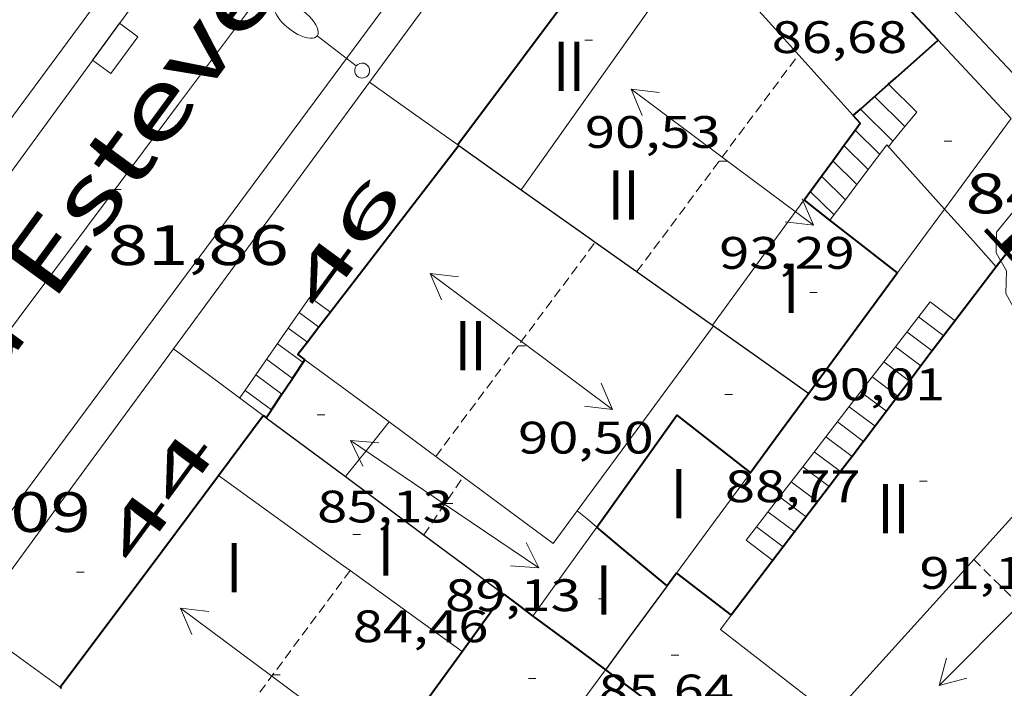
# Model space of a CAD drawing. Units: inches. Extents: x 452997 to 454024, y 4599498 to 4600024.
# Drawn here: x 453601 to 453627, y 4599860 to 4599878 of the extents above; entities that cross this region are included whole.
import ezdxf
from ezdxf.enums import TextEntityAlignment as Align

# ---------------------------------------------------------------- set-up
doc = ezdxf.new("R2010")
doc.units = ezdxf.units.IN
doc.header["$MEASUREMENT"] = 0
doc.linetypes.add('DGN Style 1', pattern=[6.2976987, 0.0104787, -6.28722])
doc.linetypes.add('TRAZOS2', pattern=[0.375, 0.25, -0.125])
for name, color, linetype, lineweight in [('ARBRE', 7, 'Continuous', 0), ('CARENER', 7, 'Continuous', 0), ('COTA ALTIMETRICA', 7, 'Continuous', 0), ('COTA EDIFICI', 7, 'Continuous', 0), ('EIX VIA URBANA PAVIMENTADA', 7, 'Continuous', 0), ('EMBORNAL', 7, 'Continuous', 0), ('ESCALES', 7, 'Continuous', 0), ('FACANA EXTERIOR', 7, 'Continuous', 0), ('FACANA INTERIOR', 7, 'Continuous', 0), ('FANAL', 7, 'Continuous', 0), ('LINIA VOLUMETRICA', 7, 'Continuous', 0), ('MITGERES', 7, 'Continuous', 0), ('MUR', 7, 'Continuous', 0), ('TEXT DE CARRER', 7, 'Continuous', 0), ('TEXT DE NUMERO DE PLANTES', 7, 'Continuous', 0), ('TEXT DE NUMERO DE POLICIA', 7, 'Continuous', 0), ('VORERA', 7, 'Continuous', 0)]:
    doc.layers.add(name, color=color, linetype=linetype, lineweight=lineweight)
doc.styles.add('Style-Arial', font='ARIAL.TTF')

# ---------------------------------------------------------------- blocks, each defined once
blk = doc.blocks.new('COTA')
at = {"color": 0, "linetype": 'ByBlock', "lineweight": -2}
blk.add_line((0, 0), (0.2, 0), dxfattribs=at)
blk = doc.blocks.new('SENTIT')
at = {"color": 0, "linetype": 'ByBlock', "lineweight": -2}
blk.add_line((0, 0), (3, 0), dxfattribs=at)
at = {"color": 0, "linetype": 'ByBlock', "lineweight": -2, "flags": 128}
blk.add_lwpolyline([(2.35, 0.376), (3, 0), (2.35, -0.374)], dxfattribs=at)
blk = doc.blocks.new('FANALB')
at = {"color": 0, "linetype": 'ByBlock', "lineweight": -2, "flags": 128}
for points in [[(2.897, 0.005), (2.889, 0.051), (2.865, 0.095), (2.827, 0.137), (2.773, 0.175), (2.707, 0.211), (2.629, 0.241), (2.541, 0.267), (2.445, 0.285), (2.343, 0.299), (2.237, 0.305), (2.133, 0.303), (2.027, 0.297), (1.927, 0.283), (1.833, 0.261), (1.747, 0.235), (1.671, 0.203), (1.607, 0.167), (1.557, 0.127), (1.523, 0.085), (1.501, 0.041), (1.497, -0.005), (1.509, -0.051), (1.537, -0.095), (1.579, -0.135), (1.635, -0.175), (1.705, -0.209), (1.785, -0.237), (1.875, -0.261), (1.973, -0.279), (2.075, -0.291), (2.179, -0.295), (2.285, -0.293), (2.389, -0.283), (2.489, -0.267), (2.581, -0.247), (2.665, -0.219), (2.737, -0.185), (2.799, -0.149), (2.845, -0.107), (2.877, -0.065), (2.895, -0.019), (2.897, 0.005)], [(0.197, 0.005), (0.189, 0.061), (0.165, 0.111), (0.129, 0.155), (0.083, 0.185), (0.029, 0.201), (-0.027, 0.201), (-0.081, 0.185), (-0.129, 0.155), (-0.167, 0.113), (-0.191, 0.063), (-0.199, 0.007), (-0.191, -0.049), (-0.169, -0.099), (-0.133, -0.143), (-0.08700000000000001, -0.173), (-0.033, -0.191), (0.023, -0.191), (0.077, -0.177), (0.125, -0.147), (0.163, -0.105), (0.187, -0.055), (0.197, 0.001), (0.197, 0.005)], [(1.497, 0.005), (0.197, 0.005)]]:
    blk.add_lwpolyline(points, dxfattribs=at)
blk = doc.blocks.new('EMBORN')
at = {"color": 0, "linetype": 'ByBlock', "lineweight": -2, "flags": 128}
blk.add_lwpolyline([(0, 0), (1.2, 0), (1.2, 0.6), (0, 0.6)], close=True, dxfattribs=at)
blk = doc.blocks.new('ARBRE')
at = {"color": 0, "linetype": 'ByBlock', "lineweight": -2, "flags": 128}
blk.add_lwpolyline([(-0.507, -1.872), (-1.415, -1.448), (-1.697, -0.9400000000000001), (-1.675, -0.342), (-1.951, 0.138), (-1.943, 0.686), (-1.511, 1.208), (-0.871, 1.406), (-0.543, 1.846), (-0.027, 2.012), (0.541, 1.882), (0.933, 1.428), (1.495, 1.262), (1.921, 0.6940000000000001), (1.969, 0.068), (1.593, -0.562), (1.593, -1.098), (1.229, -1.618), (0.505, -1.886), (-0.049, -1.762), (-0.507, -1.872)], dxfattribs=at)

msp = doc.modelspace()

# ---------------------------------------------------------------- linework, layer by layer
at = {"layer": 'CARENER', "color": 1, "linetype": 'TRAZOS2', "lineweight": 20, "extrusion": (0.01180170031032745, 0.01583960160489947, 0.9998048944122966), "elevation": 78306.92216576624}
msp.add_lwpolyline([(2384531.963684614, -3958845.468236839), (2384531.963684614, -3958852.606476398)], dxfattribs=at)
at = {"layer": 'CARENER', "color": 1, "linetype": 'TRAZOS2', "lineweight": 20}
for points, elevation in [([(453611.9296313975, 4599866.155305794), (453616.1373859065, 4599871.80788646)], 90.55114039026375), ([(453616.1373859065, 4599871.80788646), (453616.1376808139, 4599871.808282631)], 90.45314710633505), ([(453611.6146152107, 4599864.086304975), (453612.6515788471, 4599865.621226043)], 89.12713818250268), ([(453612.6515788471, 4599865.621226043), (453612.6516284652, 4599865.621299488)], 89.13713771954164), ([(453605.4945559405, 4599857.525341238), (453609.669361346, 4599863.145990151)], 86.62713430648728), ([(453609.669361346, 4599863.145990151), (453609.6696050648, 4599863.146318275)], 86.48614231876827)]:
    msp.add_lwpolyline(points, dxfattribs=dict(at, elevation=elevation))
at = {"layer": 'CARENER', "color": 1, "linetype": 'TRAZOS2', "lineweight": 20, "extrusion": (-0.002500905130270183, 0.002490402709127031, 0.999993771664542), "elevation": 10410.69903882176}
msp.add_lwpolyline([(453624.9342531723, 4599851.776766232), (453627.5442618487, 4599849.177734339)], dxfattribs=at)
at = {"layer": 'EIX VIA URBANA PAVIMENTADA', "color": 1, "linetype": 'Continuous', "lineweight": 20}
msp.add_polyline3d([(453616.753284494, 4599891.063859966, 83.28837308285087), (453613.8027931387, 4599887.089324033, 83.00912869715361), (453612.5797787459, 4599885.442330759, 82.88812850955522), (453611.6627679461, 4599884.206335803, 82.79312836226724), (453610.9747598457, 4599883.279339585, 82.71912824753764), (453609.9417476975, 4599881.889345267, 82.60312806769122), (453608.9097355509, 4599880.499350944, 82.48012787699201), (453606.9027119757, 4599877.80236199, 82.23212749249281), (453605.1426913708, 4599875.446371691, 82.01412715450563), (453603.6016733514, 4599873.386380189, 81.82212685682882), (453600.9036418533, 4599869.786395079, 81.48112632814242), (453598.879618229, 4599867.086406251, 81.22312592813921), (453597.3616005107, 4599865.061414629, 81.02612562271042), (453595.0875739191, 4599862.021427169, 80.72812516069122), (453593.9515606097, 4599860.499433429, 80.57712492658081), (453592.8165472941, 4599858.97643968, 80.42412468936963), (453591.6705337871, 4599857.430445978, 80.26912444905761), (453591.2926716704, 4599856.917338566, 80.21756622417823)], dxfattribs=at)
at = {"layer": 'ESCALES', "color": 1, "linetype": 'Continuous', "lineweight": 0}
for points, elevation in [([(453623.8797244415, 4599875.976230345), (453623.8797511144, 4599875.976203994)], 84.51713103515682), ([(453623.135718303, 4599875.319234972), (453623.1358164008, 4599875.319138015)], 84.52013103980802), ([(453624.6247200122, 4599875.240223552), (453624.3097166022, 4599874.855225344)], 84.51713103515682), ([(453622.9957138597, 4599874.76223517), (453622.995857998, 4599874.762092809)], 84.52013103980802), ([(453624.3097166022, 4599874.855225344), (453623.994713193, 4599874.470227138)], 84.51713103515682), ([(453622.7007103445, 4599874.359236784), (453622.7007759262, 4599874.359171917)], 84.52013103980802), ([(453622.4047068203, 4599873.955238403), (453622.4048492517, 4599873.955097758)], 84.52013103980802), ([(453622.4048492517, 4599873.955097758), (453623.0415587437, 4599873.326375077)], 84.52013103980802), ([(453622.1097033052, 4599873.552240017), (453622.1097671732, 4599873.552176856)], 84.52013103980802), ([(453622.1097671732, 4599873.552176856), (453622.7404099974, 4599872.928520606)], 84.52013103980802), ([(453608.6056581572, 4599870.361337534), (453609.1504671806, 4599869.958472359)], 84.68513129561688), ([(453608.0348747991, 4599869.540175203), (453608.3206657575, 4599869.951330795)], 84.92287800807603), ([(453608.3206546044, 4599869.951339059), (453608.3206657575, 4599869.951330795)], 84.690131303376), ([(453608.3206657575, 4599869.951330795), (453608.8454800113, 4599869.562462254)], 84.690131303376), ([(453607.1790989722, 4599868.309006035), (453608.0348747991, 4599869.540175203)], 85.27933179504144), ([(453608.0346510425, 4599869.540340591), (453608.0348747991, 4599869.540175203)], 84.690131303376), ([(453608.0348747991, 4599869.540175203), (453608.5404925654, 4599869.166451791)], 84.690131303376), ([(453624.3646756013, 4599869.440216532), (453625.0335055654, 4599868.939335948)], 84.77013142740802), ([(453623.4477119705, 4599868.255186651), (453624.0586883689, 4599869.045206104)], 86.20503690971444), ([(453624.0586721298, 4599869.045218241), (453624.0586883689, 4599869.045206104)], 84.77013142740802), ([(453624.0586883689, 4599869.045206104), (453624.7314998844, 4599868.54233902)], 84.77013142740802), ([(453607.4646439293, 4599868.719343643), (453608.1475921122, 4599868.214373941)], 84.690131303376), ([(453623.7536686598, 4599868.650219943), (453624.4294942936, 4599868.145342212)], 84.77013142740802), ([(453606.7546350826, 4599867.698347453), (453607.1790989722, 4599868.309006035)], 85.45613248995505), ([(453607.1786403751, 4599868.309345177), (453607.1790989722, 4599868.309006035)], 84.690131303376), ([(453623.1406941884, 4599867.858199106), (453623.4477119705, 4599868.255186651)], 86.4941703912724), ([(453623.4476651883, 4599868.255221652), (453623.4477119705, 4599868.255186651)], 84.77013142740802), ([(453623.4477119705, 4599868.255186651), (453624.1266413126, 4599867.74723148)], 84.77013142740802), ([(453606.8946368239, 4599867.899346697), (453607.5924108379, 4599867.382505883)], 84.690131303376), ([(453622.2240462364, 4599866.672932841), (453623.1406941884, 4599867.858199106)], 87.35742206349047), ([(453623.1406617002, 4599867.858223366), (453623.1406941884, 4599867.858199106)], 84.77013142740802), ([(453623.1406941884, 4599867.858199106), (453623.8233031845, 4599867.348483005)], 84.77013142740802), ([(453622.5306547678, 4599867.069226772), (453623.2184442647, 4599866.553376495)], 84.77013142740802), ([(453621.6117236299, 4599865.881172681), (453622.2240462364, 4599866.672932841)], 87.93407585170019), ([(453622.2236512873, 4599866.673228486), (453622.2240462364, 4599866.672932841)], 84.77013142740802), ([(453622.2240462364, 4599866.672932841), (453622.9155490337, 4599866.155296837)], 84.77013142740802), ([(453621.9186478097, 4599866.277230187), (453622.6135014853, 4599865.758331246)], 84.77013142740802), ([(453621.3069084515, 4599865.4870332), (453621.6117236299, 4599865.881172681)], 88.22113503497908), ([(453621.611644329, 4599865.881231902), (453621.6117236299, 4599865.881172681)], 84.77013142740802), ([(453621.6117236299, 4599865.881172681), (453622.3101212989, 4599865.359614235)], 84.77013142740802), ([(453621.0007471619, 4599865.091153137), (453621.3069084515, 4599865.4870332)], 88.50946191621928), ([(453621.3066408667, 4599865.487233605), (453621.3069084515, 4599865.4870332)], 84.77013142740802), ([(453620.388914344, 4599864.300026296), (453621.0007471619, 4599865.091153137)], 89.08565444681247), ([(453621.0006373876, 4599865.091235314), (453621.0007471619, 4599865.091153137)], 84.77013142740802), ([(453620.1176273529, 4599863.949240241), (453620.388914344, 4599864.300026296)], 89.34113851585425), ([(453620.3886304371, 4599864.30023873), (453620.388914344, 4599864.300026296)], 84.77013142740802), ([(453620.388914344, 4599864.300026296), (453621.0993890303, 4599863.768410949)], 84.77013142740802)]:
    msp.add_lwpolyline(points, dxfattribs=dict(at, elevation=elevation))
at = {"layer": 'ESCALES', "color": 1, "linetype": 'Continuous', "lineweight": 0, "flags": 128}
for points, elevation in [([(453623.8797511144, 4599875.976203994), (453624.6247200122, 4599875.240223552)], 84.51713103515682), ([(453623.5077213685, 4599875.647232657), (453624.3097166022, 4599874.855225344)], 84.52013103980802), ([(453623.1358164008, 4599875.319138015), (453623.9947131931, 4599874.470227138)], 84.52013103980802), ([(453622.995857998, 4599874.762092809), (453623.6437100083, 4599874.12222926)], 84.52013103980802), ([(453622.7007759262, 4599874.359171917), (453623.3427065218, 4599873.724230928)], 84.52013103980802), ([(453623.994713193, 4599874.470227138), (453623.8777119266, 4599874.327227804)], 84.51713103515682), ([(453623.0415587437, 4599873.326375077), (453623.0417030352, 4599873.326232595)], 84.52013103980802), ([(453621.8136997732, 4599873.147241634), (453622.4386960608, 4599872.530235936)], 84.52013103980802), ([(453622.7404099974, 4599872.928520606), (453622.7406995488, 4599872.928234262)], 84.52013103980802), ([(453608.3206657575, 4599869.951330795), (453608.6056581594, 4599870.361337536)], 84.80383834119645), ([(453624.0586883689, 4599869.045206104), (453624.9766825587, 4599870.232213114)], 85.62965091074763), ([(453624.9766825594, 4599870.232213116), (453625.6396798239, 4599869.736207317)], 84.76513141965602), ([(453609.1504671806, 4599869.958472359), (453609.1506559445, 4599869.958332775)], 84.68813026119142), ([(453624.6706790804, 4599869.836214824), (453625.3366763343, 4599869.338208998)], 84.77013142740802), ([(453608.8454800113, 4599869.562462254), (453608.8456524667, 4599869.562334471)], 84.690131303376), ([(453607.7506474913, 4599869.13034211), (453608.425644744, 4599868.630336214)], 84.690131303376), ([(453608.5404925654, 4599869.166451791), (453608.5406489892, 4599869.166336172)], 84.690131303376), ([(453625.0335055654, 4599868.939335948), (453625.0336728371, 4599868.939210679)], 84.77013142740802), ([(453624.7314998844, 4599868.54233902), (453624.7316693566, 4599868.542212355)], 84.77013142740802), ([(453607.1790989722, 4599868.309006035), (453607.8696375689, 4599867.798339142)], 84.690131303376), ([(453608.1475921122, 4599868.214373941), (453608.1476411566, 4599868.214337678)], 84.690131303376), ([(453624.4294942936, 4599868.145342212), (453624.4296658762, 4599868.145214031)], 84.77013142740802), ([(453624.1266413126, 4599867.74723148), (453624.1266623866, 4599867.747215712)], 84.77013142740802), ([(453607.5924108379, 4599867.382505883), (453607.5926339833, 4599867.382340599)], 84.690131303376), ([(453622.8356582302, 4599867.463225068), (453623.5206554074, 4599866.951219077)], 84.77013142740802), ([(453623.8233031845, 4599867.348483005), (453623.8236588894, 4599867.348217393)], 84.77013142740802), ([(453623.2184442647, 4599866.553376495), (453623.2186519193, 4599866.553220752)], 84.77013142740802), ([(453622.9155490337, 4599866.155296837), (453622.9156484297, 4599866.155222433)], 84.77013142740802), ([(453622.6135014853, 4599865.758331246), (453622.6136449493, 4599865.75822411)], 84.77013142740802), ([(453621.3069084515, 4599865.4870332), (453622.00763797, 4599864.962227473)], 84.77013142740802), ([(453622.3101212989, 4599865.359614235), (453622.3106414521, 4599865.359225789)], 84.77013142740802), ([(453621.0007471619, 4599865.091153137), (453621.7046344804, 4599864.564229155)], 84.77013142740802), ([(453620.6946339085, 4599864.695237022), (453621.4016309908, 4599864.166230837)], 84.77013142740802), ([(453620.825624354, 4599863.409234034), (453620.1176273536, 4599863.949240243)], 89.34113851428644), ([(453621.0993890303, 4599863.768410949), (453621.0996275028, 4599863.768232511)], 84.77013142740802)]:
    msp.add_lwpolyline(points, dxfattribs=dict(at, elevation=elevation))
at = {"layer": 'FACANA EXTERIOR', "color": 1, "linetype": 'Continuous', "lineweight": 40, "extrusion": (-0.007376592311633805, 0.007376703218201929, 0.9999455835871763), "elevation": 30671.53583541739, "flags": 128}
msp.add_lwpolyline([(453613.4791666714, 4599776.030239795), (453610.531934254, 4599779.183352833), (453607.5837018545, 4599782.335465852)], dxfattribs=at)
at = {"layer": 'FACANA EXTERIOR', "color": 1, "linetype": 'Continuous', "lineweight": 40, "extrusion": (-0.1870359142985024, 0.4396173069501824, 0.8784954127326974), "elevation": 1937422.67767847, "flags": 128}
msp.add_lwpolyline([(-2218229.966845834, -3562376.233497863), (-2218227.572174535, -3562374.653173562), (-2218222.676117296, -3562371.419264893)], dxfattribs=at)
at = {"layer": 'FACANA EXTERIOR', "color": 1, "linetype": 'Continuous', "lineweight": 40, "flags": 128}
for points, elevation in [([(453623.8797511144, 4599875.976203994), (453624.0677259925, 4599876.142229177), (453625.1887352496, 4599877.133222209)], 87.8756804843649), ([(453622.995857998, 4599874.762092809), (453623.1307154659, 4599874.946234431), (453622.9457167343, 4599875.151236151)], 92.53078139840966), ([(453612.5066946766, 4599874.37731416), (453612.5216946165, 4599874.366314029), (453612.5366945562, 4599874.355313896)], 91.08614121973442), ([(453608.5404925654, 4599869.166451791), (453608.2916461544, 4599868.843337566), (453608.4766454009, 4599868.70633595)], 89.62175614729559), ([(453608.1475921122, 4599868.214373941), (453608.4766453998, 4599868.706335944)], 85.49313254834722), ([(453618.0336149569, 4599862.741254183), (453616.8476206299, 4599863.731264715), (453616.1766238385, 4599864.291270675)], 85.7971330196688), ([(453621.0993890303, 4599863.768410949), (453619.7266116865, 4599861.964240137)], 91.1647742470694)]:
    msp.add_lwpolyline(points, dxfattribs=dict(at, elevation=elevation))
at = {"layer": 'FACANA EXTERIOR', "color": 1, "linetype": 'Continuous', "lineweight": 40}
for points, elevation in [([(453623.1358164008, 4599875.319138015), (453623.8797511144, 4599875.976203994)], 87.90949547205115), ([(453622.9457167336, 4599875.151236152), (453623.1358164008, 4599875.319138015)], 87.91813630811521), ([(453622.7007759262, 4599874.359171917), (453622.995857998, 4599874.762092809)], 92.54311781031251), ([(453612.5366945572, 4599874.355313901), (453609.1504671806, 4599869.958472359)], 89.76013916384545), ([(453622.4048492517, 4599873.955097758), (453622.7007759262, 4599874.359171917)], 92.5554895322843), ([(453622.1097671732, 4599873.552176856), (453622.4048492517, 4599873.955097758)], 92.56782594446601), ([(453621.6476978015, 4599872.921242545), (453622.1097671732, 4599873.552176856)], 92.58714354672702), ([(453626.7206922821, 4599871.15720132), (453625.0335055654, 4599868.939335948)], 91.02814112980559), ([(453609.1504671806, 4599869.958472359), (453608.8454800113, 4599869.562462254)], 89.64287873505103), ([(453608.8454800113, 4599869.562462254), (453608.5404925654, 4599869.166451791)], 89.63231744595963), ([(453625.0335055654, 4599868.939335948), (453624.7314998844, 4599868.54233902)], 91.06915040647982), ([(453624.7314998844, 4599868.54233902), (453624.4294942936, 4599868.145342212)], 91.07649104898627), ([(453607.8696375692, 4599867.798339142), (453607.9656388106, 4599867.942338638), (453608.1475921122, 4599868.214373941)], 85.49313254834722), ([(453624.4294942936, 4599868.145342212), (453624.1266413126, 4599867.74723148)], 91.08383168929959), ([(453607.5924108379, 4599867.382505883), (453607.8696375692, 4599867.798339142)], 85.49313254834722), ([(453624.1266413126, 4599867.74723148), (453623.8233031845, 4599867.348483005)], 91.0911929265398), ([(453607.4556322154, 4599867.177341321), (453607.5924108379, 4599867.382505883)], 85.49313254834722), ([(453623.8233031845, 4599867.348483005), (453623.2236519805, 4599866.560220729), (453623.2184442647, 4599866.553376495)], 91.09856595591363), ([(453623.2184442647, 4599866.553376495), (453622.9155490337, 4599866.155296837)], 91.11326784192576), ([(453622.9155490337, 4599866.155296837), (453622.6135014853, 4599865.758331246)], 91.12063010612539), ([(453622.6135014853, 4599865.758331246), (453622.3101212989, 4599865.359614235)], 91.12797176628865), ([(453622.3101212989, 4599865.359614235), (453621.0993890303, 4599863.768410949)], 91.13534581795848)]:
    msp.add_lwpolyline(points, dxfattribs=dict(at, elevation=elevation))
at = {"layer": 'FACANA EXTERIOR', "color": 1, "linetype": 'Continuous', "lineweight": 40, "extrusion": (2.72999184594141e-08, 0.003745290654984329, 0.9999929863743591), "elevation": 17318.99895203629, "flags": 128}
msp.add_lwpolyline([(453622.3306923207, 4599839.784105863), (453621.9896938178, 4599840.05111074), (453621.6476953136, 4599840.318115619)], dxfattribs=at)
at = {"layer": 'FACANA EXTERIOR', "color": 1, "linetype": 'Continuous', "lineweight": 40, "extrusion": (-0.5482357125197331, -0.70051245889574, 0.4568587292039247), "elevation": -3470918.245586192, "flags": 128}
msp.add_lwpolyline([(-2477736.846557845, 1782732.360242764), (-2477738.411058792, 1782732.356870227), (-2477739.107796363, 1782732.355746048)], dxfattribs=at)
at = {"layer": 'FACANA EXTERIOR', "color": 1, "linetype": 'Continuous', "lineweight": 40, "extrusion": (0.01938741975133847, 0.00460504423628318, 0.9998014410486551), "elevation": 30068.2718712772, "flags": 128}
msp.add_lwpolyline([(4370519.189186177, -1504069.152229792), (4370523.359058944, -1504066.793596863), (4370523.070412172, -1504066.442311108)], dxfattribs=at)
at = {"layer": 'FACANA EXTERIOR', "color": 1, "linetype": 'Continuous', "lineweight": 40, "extrusion": (0.08776948035531285, -6.778283233579942e-07, 0.9961408124947492), "elevation": 39896.77546080703, "flags": 128}
msp.add_lwpolyline([(4599874.49834325, -451830.5683090425), (4599872.911340632, -451829.3947785706), (4599871.32333801, -451828.2212480988)], dxfattribs=at)
at = {"layer": 'FACANA EXTERIOR', "color": 1, "linetype": 'Continuous', "lineweight": 40, "extrusion": (0.03094223120342491, 0.04200381224340578, 0.9986382017954124), "elevation": 207334.0150084029, "flags": 128}
msp.add_lwpolyline([(2362959.211638344, -3967113.945405376), (2362959.211638343, -3967112.641980171), (2362959.211638343, -3967111.338554963)], dxfattribs=at)
at = {"layer": 'FACANA EXTERIOR', "color": 1, "linetype": 'Continuous', "lineweight": 40, "extrusion": (2.750124010282101e-07, 0.03663783997358198, 0.9993286089580318), "elevation": 168614.7531537513, "flags": 128}
msp.add_lwpolyline([(-453571.665912728, -4596777.613063594), (-453572.2579137102, -4596778.404596201), (-453572.8489146908, -4596779.196128804)], dxfattribs=at)
at = {"layer": 'FACANA EXTERIOR', "color": 1, "linetype": 'Continuous', "lineweight": 40, "extrusion": (0.4763122969066883, 0.7390929896041377, 0.4763067798525366), "elevation": 3615828.464244533, "flags": 128}
msp.add_lwpolyline([(2110496.152235637, -1958603.775790775), (2110496.103743953, -1958603.768966992), (2110496.054411697, -1958603.763280508)], dxfattribs=at)
at = {"layer": 'FACANA EXTERIOR', "color": 1, "linetype": 'Continuous', "lineweight": 40, "extrusion": (0.02048030975684803, 0.02157906734746907, 0.9995573524138959), "elevation": 108639.9978561092, "flags": 128}
msp.add_lwpolyline([(2837522.004383653, -3647079.018507456), (2837522.500370584, -3647082.61507705), (2837520.050333117, -3647082.850366649)], dxfattribs=at)
at = {"layer": 'FACANA EXTERIOR', "color": 1, "linetype": 'Continuous', "lineweight": 40, "extrusion": (-0.1987111830544819, 0.1838894885213093, 0.9626518175022885), "elevation": 755812.6681009398, "flags": 128}
msp.add_lwpolyline([(-3684151.674603088, -2687050.628815427), (-3684156.126713502, -2687051.112670839), (-3684158.614212933, -2687051.382300192)], dxfattribs=at)
at = {"layer": 'FACANA EXTERIOR', "color": 1, "linetype": 'Continuous', "lineweight": 40, "extrusion": (0.03107625214542079, 0.04201442611049978, 0.9986335937425697), "elevation": 207443.6317165453, "flags": 128}
msp.add_lwpolyline([(2370678.739491576, -3962494.082815908), (2370678.739491576, -3962493.872323302), (2370678.739491576, -3962493.661830694)], dxfattribs=at)
at = {"layer": 'FACANA EXTERIOR', "color": 1, "linetype": 'Continuous', "lineweight": 40, "extrusion": (-0.3565827326528442, -0.4578195926914283, 0.8144016056723397), "elevation": -2267589.590092436, "flags": 128}
msp.add_lwpolyline([(-2468640.864477405, 3182508.387372023), (-2468639.952601398, 3182508.392541757), (-2468639.040899857, 3182508.395988245)], dxfattribs=at)
at = {"layer": 'FACANA EXTERIOR', "color": 1, "linetype": 'Continuous', "lineweight": 40, "extrusion": (-5.524797419343958e-07, -0.07124706646364926, 0.9974586986537435), "elevation": -327639.5396992535, "flags": 128}
msp.add_lwpolyline([(453566.3433051051, 4588180.177053272), (453566.3623051369, 4588180.163017586), (453566.3823051704, 4588180.148981899)], dxfattribs=at)
at = {"layer": 'FACANA INTERIOR', "color": 204, "linetype": 'Continuous', "lineweight": 40, "extrusion": (-0.03394115340656651, 0.03394166921358362, 0.9988473162583096), "elevation": 140816.1978065996, "flags": 128}
msp.add_lwpolyline([(-3573323.20164516, -2928483.884015514), (-3573324.120885399, -2928484.029847845), (-3573325.041539854, -2928484.175680176)], dxfattribs=at)
at = {"layer": 'FACANA INTERIOR', "color": 204, "linetype": 'Continuous', "lineweight": 40, "extrusion": (0.5966745276779511, 0.8024833381574312, -1.323727097703642e-14), "elevation": 3961972.783432667, "flags": 128}
msp.add_lwpolyline([(2380603.343126615, 84.99613183024422), (2380602.862121711, 85.05013191396584), (2380602.381116808, 85.10313199613704)], dxfattribs=at)
at = {"layer": 'FACANA INTERIOR', "color": 204, "linetype": 'Continuous', "lineweight": 40, "extrusion": (-0.1369181898834163, 1.038870593567559e-06, 0.9905823586547309), "elevation": -62018.99504658491, "flags": 128}
msp.add_lwpolyline([(-4599865.387960055, 449319.5942569673), (-4599864.677958953, 449320.5583378155), (-4599863.968957854, 449321.5224186638)], dxfattribs=at)
at = {"layer": 'FACANA INTERIOR', "color": 204, "linetype": 'Continuous', "lineweight": 40, "extrusion": (-0.0190084364062105, 0.02376092020813328, 0.9995369417966771), "elevation": 100759.8952940961, "flags": 128}
msp.add_lwpolyline([(-3227692.940323822, -3307007.527618015), (-3227695.815955674, -3307008.316349916), (-3227696.895118011, -3307008.61212438)], dxfattribs=at)
at = {"layer": 'FACANA INTERIOR', "color": 204, "linetype": 'Continuous', "lineweight": 40, "extrusion": (-0.5520671634806015, -0.6445501539110691, 0.5289394540963079), "elevation": -3215222.37801382, "flags": 128}
msp.add_lwpolyline([(-2647767.76090276, 2004034.845858489), (-2647763.572512348, 2004035.394960559), (-2647762.483708761, 2004035.537538564)], dxfattribs=at)
at = {"layer": 'LINIA VOLUMETRICA', "color": 1, "linetype": 'Continuous', "lineweight": 20, "extrusion": (0.04523179391511729, -3.418609968870301e-07, 0.9989765186525176), "elevation": 20608.50529577086, "flags": 128}
msp.add_lwpolyline([(4599876.619575181, -453111.0079259108), (4599879.886580178, -453113.3293054914), (4599883.152585172, -453115.650685072)], dxfattribs=at)
at = {"layer": 'LINIA VOLUMETRICA', "color": 1, "linetype": 'Continuous', "lineweight": 20, "extrusion": (-0.5215064218612027, -0.2833257405147457, 0.8048338814434295), "elevation": -1539755.884055984, "flags": 128}
msp.add_lwpolyline([(-3825342.57066291, 2088188.503699234), (-3825345.564611393, 2088187.609005564), (-3825348.558158569, 2088186.712626973)], dxfattribs=at)
at = {"layer": 'LINIA VOLUMETRICA', "color": 1, "linetype": 'Continuous', "lineweight": 20, "extrusion": (0.04214614896547624, -3.257402730654592e-07, 0.9991114563086914), "elevation": 19209.4120497995, "flags": 128}
msp.add_lwpolyline([(4599873.126062716, -453176.7426551542), (4599874.776065445, -453177.9527320018), (4599876.427068176, -453179.162808849)], dxfattribs=at)
at = {"layer": 'LINIA VOLUMETRICA', "color": 1, "linetype": 'Continuous', "lineweight": 20, "extrusion": (8.855427086434065e-08, 0.01147465324327186, 0.99993416399928), "elevation": 52871.41805663381, "flags": 128}
msp.add_lwpolyline([(453615.6626183742, 4599560.856778432), (453617.4596396762, 4599563.296929227), (453619.2556609768, 4599565.737080033)], dxfattribs=at)
at = {"layer": 'LINIA VOLUMETRICA', "color": 1, "linetype": 'Continuous', "lineweight": 20, "extrusion": (0.007812172324179551, -0.004044125217489783, 0.9999613067588179), "elevation": -14969.16977358538, "flags": 128}
msp.add_lwpolyline([(453593.9342734973, 4599845.784413867), (453595.0453288342, 4599844.963397452), (453596.1563841713, 4599844.142381037)], dxfattribs=at)
at = {"layer": 'LINIA VOLUMETRICA', "color": 1, "linetype": 'Continuous', "lineweight": 20, "flags": 128}
for points, elevation in [([(453609.5466236586, 4599865.622323044), (453610.1226300222, 4599866.343319792), (453610.6986363859, 4599867.06431654)], 88.58113733598242), ([(453612.6515788471, 4599865.621226043), (453615.0306188146, 4599863.863278713), (453615.6626263045, 4599864.721275249)], 89.56640116325696), ([(453616.1766238385, 4599864.291270675), (453615.9196250715, 4599864.506272959), (453615.6626263044, 4599864.721275242)], 85.7971330196688), ([(453609.669361346, 4599863.145990151), (453612.6265934629, 4599861.013292533)], 85.71515777138836)]:
    msp.add_lwpolyline(points, dxfattribs=dict(at, elevation=elevation))
at = {"layer": 'LINIA VOLUMETRICA', "color": 1, "linetype": 'Continuous', "lineweight": 20}
for points, elevation in [([(453610.6986363861, 4599867.064316547), (453612.6515788471, 4599865.621226043)], 89.58713889568389), ([(453606.1936186958, 4599865.653348537), (453609.4096060786, 4599863.333320539), (453609.669361346, 4599863.145990151)], 85.79513301662519)]:
    msp.add_lwpolyline(points, dxfattribs=dict(at, elevation=elevation))
at = {"layer": 'LINIA VOLUMETRICA', "color": 1, "linetype": 'Continuous', "lineweight": 20, "extrusion": (0.02134098282737116, 0.02134065788766136, 0.999544465630661), "elevation": 107933.7607751652, "flags": 128}
msp.add_lwpolyline([(2931866.894440775, -3571694.675942175), (2931867.12778641, -3571696.100706462), (2931867.362546261, -3571697.525470751)], dxfattribs=at)
at = {"layer": 'LINIA VOLUMETRICA', "color": 1, "linetype": 'Continuous', "lineweight": 20, "extrusion": (0.05302465466474083, -0.02155282018277239, 0.9983605871326523), "elevation": -74995.9197981561, "flags": 128}
msp.add_lwpolyline([(4432105.15729954, 1309702.424753016), (4432104.706116654, 1309702.547050525), (4432103.692481557, 1309698.948009509)], dxfattribs=at)
at = {"layer": 'MITGERES', "color": 1, "linetype": 'Continuous', "lineweight": 30, "extrusion": (0.005669812676611694, -0.004009579695265114, 0.9999758879567445), "elevation": -15780.58076006978, "flags": 128}
msp.add_lwpolyline([(453604.7289829731, 4599848.057222411), (453605.5520062934, 4599847.475210585), (453606.3750296139, 4599846.893198762)], dxfattribs=at)
at = {"layer": 'MITGERES', "color": 1, "linetype": 'Continuous', "lineweight": 30, "elevation": 91.07214119751006}
msp.add_lwpolyline([(453614.1826882761, 4599873.191299605), (453615.9756814269, 4599871.922284033), (453616.1373859065, 4599871.80788646)], dxfattribs=at)
at = {"layer": 'MITGERES', "color": 1, "linetype": 'Continuous', "lineweight": 30, "flags": 128}
for points, elevation in [([(453616.1373859065, 4599871.80788646), (453619.2296690047, 4599869.620255774)], 91.05579942742384), ([(453619.2296690058, 4599869.620255773), (453619.2426689501, 4599869.610255659), (453619.2556689021, 4599869.601255545)], 91.03014113291202)]:
    msp.add_lwpolyline(points, dxfattribs=dict(at, elevation=elevation))
at = {"layer": 'MITGERES', "color": 1, "linetype": 'Continuous', "lineweight": 30, "extrusion": (0.5630362388082618, 0.7936121274729866, 0.2305861767679196), "elevation": 3905937.37020577, "flags": 128}
msp.add_lwpolyline([(2291651.163821515, -925504.7214036797), (2291649.620616159, -925504.7316806394), (2291648.078805025, -925504.7429852954)], dxfattribs=at)
at = {"layer": 'MITGERES', "color": 1, "linetype": 'Continuous', "lineweight": 30, "extrusion": (0.3805509296108932, -0.1208324950016614, 0.9168317719865289), "elevation": -383105.4170720012, "flags": 128}
msp.add_lwpolyline([(4521442.250487716, 879925.6091746831), (4521447.565441219, 879922.971882056), (4521452.532844528, 879920.504898925)], dxfattribs=at)
at = {"layer": 'MITGERES', "color": 1, "linetype": 'Continuous', "lineweight": 30, "extrusion": (-0.41294503521146, -0.4035334435574015, 0.8164785103264579), "elevation": -2043446.499090343, "flags": 128}
msp.add_lwpolyline([(-2972841.022227338, 2889823.600495814), (-2972839.735446193, 2889823.851632455), (-2972838.448648756, 2889824.10103712)], dxfattribs=at)
at = {"layer": 'MITGERES', "color": 1, "linetype": 'Continuous', "lineweight": 30, "extrusion": (1.389872760768701e-06, 0.1831786065883649, 0.9830796499197882), "elevation": 842680.5953969646, "flags": 128}
msp.add_lwpolyline([(-453574.6450025447, -4522022.205484638), (-453576.7320057805, -4522020.627787038), (-453578.8200090177, -4522019.050089437)], dxfattribs=at)
at = {"layer": 'MITGERES', "color": 1, "linetype": 'Continuous', "lineweight": 30, "extrusion": (-0.2328239118885612, 0.2328274450312697, 0.9442374737814204), "elevation": 965442.7542494436, "flags": 128}
msp.add_lwpolyline([(-3573328.279001948, -2768348.21960998), (-3573326.581235933, -2768347.946273682), (-3573325.560879266, -2768347.782271903)], dxfattribs=at)
at = {"layer": 'MUR', "color": 1, "linetype": 'Continuous', "lineweight": 20, "extrusion": (-0.5473792303551613, 0.2509852974027589, 0.7983622978719874), "elevation": 906276.3637373565, "flags": 128}
msp.add_lwpolyline([(-4370351.462888511, -1201393.48124472), (-4370348.139580909, -1201394.346439583), (-4370344.816765521, -1201395.213295089)], dxfattribs=at)
at = {"layer": 'MUR', "color": 1, "linetype": 'Continuous', "lineweight": 20, "extrusion": (0.7301168725210468, 0.6833222903287044, -1.392577746126594e-07), "elevation": 3474397.981988232, "flags": 128}
msp.add_lwpolyline([(3048472.882081437, 86.33297003138084), (3048474.292826691, 86.31797000812485), (3048475.703571945, 86.30396998641923)], dxfattribs=at)
at = {"layer": 'MUR', "color": 1, "linetype": 'Continuous', "lineweight": 20, "extrusion": (0.4029458523397921, -0.4135277915027005, 0.8164737630426697), "elevation": -1719327.233136812, "flags": 128}
msp.add_lwpolyline([(3535059.079832878, 2431438.427080257), (3535054.776088429, 2431437.55071017), (3535050.472325662, 2431436.67607204)], dxfattribs=at)
at = {"layer": 'MUR', "color": 1, "linetype": 'Continuous', "lineweight": 20, "extrusion": (-0.4433932866988891, -0.6337973430427734, 0.6338006952207278), "elevation": -3116459.168443689, "flags": 128}
msp.add_lwpolyline([(-2265113.616547557, 2553735.345314627), (-2265112.189609252, 2553735.333679131), (-2265110.762097719, 2553735.320750804)], dxfattribs=at)
at = {"layer": 'MUR', "color": 1, "linetype": 'Continuous', "lineweight": 20, "extrusion": (0.6386247408622687, -0.429316646958971, 0.6386279488109697), "elevation": -1685050.771885609, "flags": 128}
msp.add_lwpolyline([(4070539.279826385, 1398550.008044023), (4070537.795744097, 1398550.10810712), (4070536.31110391, 1398550.209469737)], dxfattribs=at)
at = {"layer": 'MUR', "color": 1, "linetype": 'Continuous', "lineweight": 20}
for points, elevation in [([(453625.3537017265, 4599872.681214052), (453623.8347122168, 4599874.374228204), (453623.0415587437, 4599873.326375077)], 87.27713531436166), ([(453623.0415587437, 4599873.326375077), (453622.7404099974, 4599872.928520606)], 87.39684544306158)]:
    msp.add_lwpolyline(points, dxfattribs=dict(at, elevation=elevation))
at = {"layer": 'MUR', "color": 1, "linetype": 'Continuous', "lineweight": 20, "flags": 128}
for points, elevation in [([(453622.7404099974, 4599872.928520606), (453622.330694809, 4599872.387236535)], 87.44229762402874), ([(453626.7206922817, 4599871.157201317), (453626.0376970046, 4599871.919207681), (453625.3537017258, 4599872.681214052)], 87.27713531426082)]:
    msp.add_lwpolyline(points, dxfattribs=dict(at, elevation=elevation))
at = {"layer": 'MUR', "color": 1, "linetype": 'Continuous', "lineweight": 20, "extrusion": (5.11827557612672e-07, 0.06510474836744021, 0.9978784353515965), "elevation": 299559.3657937163, "flags": 128}
msp.add_lwpolyline([(-453589.1913238446, -4590111.728938084), (-453588.5713231142, -4590110.884144325), (-453587.9503223826, -4590110.039350564)], dxfattribs=at)
at = {"layer": 'MUR', "color": 1, "linetype": 'Continuous', "lineweight": 20, "extrusion": (-0.8058122327531644, 0.5921711285982795, 6.650092107027102e-15), "elevation": 2358389.148780347, "flags": 128}
msp.add_lwpolyline([(-3975242.496022938, 83.50112944426691), (-3975238.00740227, 82.98012863650852), (-3975233.518781606, 82.46012783030051)], dxfattribs=at)
at = {"layer": 'MUR', "color": 1, "linetype": 'Continuous', "lineweight": 20, "extrusion": (1.366666637423743e-06, 0.1832092042462104, 0.9830739481227252), "elevation": 842821.3300978717, "flags": 128}
msp.add_lwpolyline([(-453570.696465484, -4521999.349306924), (-453571.8804672071, -4521998.454154003), (-453573.0634689286, -4521997.559001083)], dxfattribs=at)
at = {"layer": 'MUR', "color": 1, "linetype": 'Continuous', "lineweight": 20, "extrusion": (-0.2326918757785665, 0.2326953622119811, 0.9443025782828761), "elevation": 964895.0906987477, "flags": 128}
msp.add_lwpolyline([(-3573332.223456902, -2768539.37788274), (-3573330.600644299, -2768539.116546492), (-3573328.976417482, -2768538.855210243)], dxfattribs=at)
at = {"layer": 'MUR', "color": 1, "linetype": 'Continuous', "lineweight": 20, "extrusion": (0.5234270979319308, 0.6723491909182967, 0.5234220463660936), "elevation": 3330185.562964142, "flags": 128}
msp.add_lwpolyline([(2467762.16315092, -2045603.807180531), (2467760.727511974, -2045603.891680408), (2467759.292662109, -2045603.975006676)], dxfattribs=at)
at = {"layer": 'MUR', "color": 1, "linetype": 'Continuous', "lineweight": 20, "extrusion": (-0.6680457835156245, 0.5261748899106357, 0.526169950067966), "elevation": 2117340.121913492, "flags": 128}
msp.add_lwpolyline([(-3894260.437779743, -1309996.6298638), (-3894258.10030747, -1309996.486398209), (-3894255.762049604, -1309996.341756669)], dxfattribs=at)
at = {"layer": 'MUR', "color": 1, "linetype": 'Continuous', "lineweight": 20}
msp.add_polyline3d([(453619.2937739497, 4599883.438276711, 85.73013291579201), (453618.119781652, 4599884.693287563, 85.71213288788482), (453618.0247819144, 4599884.747288367, 85.69513286152804), (453617.9267821267, 4599884.795289186, 85.68213284137282), (453617.8257822812, 4599884.836290016, 85.67213282586881), (453617.7207823763, 4599884.870290865, 85.66513281501604), (453617.6147824245, 4599884.898291714, 85.66113280881441), (453617.5057824072, 4599884.918292571, 85.66013280726402), (453617.3967823444, 4599884.93229342, 85.66313281191522), (453617.2867822194, 4599884.938294264, 85.66913282121763), (453617.1767820337, 4599884.936295095, 85.67913283672162), (453617.0677817964, 4599884.927295908, 85.69113285532642), (453616.9607815167, 4599884.912296697, 85.70713288013283), (453616.8537811763, 4599884.889297473, 85.72613290959042), (453616.7507807814, 4599884.858298207, 85.74813294369922), (453616.649780344, 4599884.821298915, 85.77313298245923), (453616.636780286, 4599884.816299005, 85.77613298711043), (453610.1767035762, 4599876.026334394, 84.51213102740482)], dxfattribs=at)
at = {"layer": 'VORERA', "color": 1, "linetype": 'Continuous', "lineweight": 0, "extrusion": (0.6531846963335206, 0.6367398308291857, 0.4097708387761463), "elevation": 3225265.718954138, "flags": 128}
msp.add_lwpolyline([(2977144.775180642, -1448752.373743382), (2977154.303673065, -1448752.94380188), (2977169.543435698, -1448753.41738894)], dxfattribs=at)
at = {"layer": 'VORERA', "color": 1, "linetype": 'Continuous', "lineweight": 0, "extrusion": (-0.04846147022292488, -0.06538760988023665, 0.9966824701869612), "elevation": -322675.3126232006, "flags": 128}
msp.add_lwpolyline([(-2374498.124333512, 3952476.515537576), (-2374498.124333512, 3952512.663300228)], dxfattribs=at)
at = {"layer": 'VORERA', "color": 1, "linetype": 'Continuous', "lineweight": 0}
for points in [[(453612.2521359317, 4599889.092152292, 83.45586345416197), (453606.1247355581, 4599881.069372958, 82.48012787699201), (453596.6816228033, 4599868.138424559, 81.22412592968962), (453579.8454227115, 4599845.207516751, 78.8241222087296), (453566.427264005, 4599827.032590383, 77.14411960405762), (453556.4971480521, 4599813.77964518, 75.76011745830402)], [(453617.9297912364, 4599885.995291024, 83.60012961344003), (453624.2107509117, 4599879.397233138, 84.05613032042241), (453634.3976847751, 4599868.599139103, 84.3121307173248), (453645.1536152791, 4599857.242039882, 84.53613106461441), (453656.5485414324, 4599845.180934724, 84.56013110182401), (453675.3634197319, 4599825.296761137, 82.69612821187842)]]:
    msp.add_polyline3d(points, dxfattribs=at)

# ---------------------------------------------------------------- block references
at = {"layer": 'ARBRE', "color": 3, "linetype": 'Continuous', "lineweight": 0, "xscale": 1.000001550400009, "yscale": 1.000001550399986, "zscale": 1.0000015504, "rotation": 359.9995652666707}
msp.add_blockref('ARBRE', (453628.6676970683, 4599871.390186905, 83.33312919948321), dxfattribs=at)
at = {"layer": 'CARENER', "color": 1, "linetype": 'Continuous', "lineweight": 20, "zscale": 1.0000015504}
for p, xscale, yscale, rotation in [((453619.4877030262, 4599874.051260685, 93.28614463061442), 1.0000015504, 1.000001550399986, 143.3077868718649), ((453619.4877030262, 4599874.051260685, 93.28614463061442), 1.0000015504, 1.000001550399986, 323.3077868718649), ((453612.1596221785, 4599864.893302089, 89.13213819025282), 1.000002805326074, 1.000002805326062, 145.9540820021988), ((453612.1596221785, 4599864.893302089, 89.13213819025282), 1.000002805326074, 1.000002805326062, 325.9540820021988), ((453607.600580716, 4599860.360329652, 86.5561341964224), 1.000001550400005, 1.000001550399986, 143.3962599502728), ((453627.3336255664, 4599862.23918284, 89.67013902436801), 1.000001550400005, 1.000001550399986, 225.1201186734352), ((453607.600580716, 4599860.360329652, 86.5561341964224), 1.000001550400005, 1.000001550399986, 323.3962599502728)]:
    msp.add_blockref('SENTIT', p, dxfattribs=dict(at, xscale=xscale, yscale=yscale, rotation=rotation))
for rotation in [143.3337205265226, 323.3337205265226]:
    msp.add_blockref('SENTIT', (453614.1876579111, 4599869.18829336, 90.49814030809922), dxfattribs=dict(at, rotation=rotation))
at = {"layer": 'COTA ALTIMETRICA', "color": 7, "linetype": 'Continuous', "lineweight": 0, "xscale": 1.000001550400009, "yscale": 1.000001550399986, "zscale": 1.0000015504, "rotation": 359.9995652666707}
for p in [(453625.3457153254, 4599874.475216894, 84.26913065065762), (453603.4296716431, 4599873.1963812, 81.86412692194561), (453602.448593526, 4599863.101372993, 82.09312727698722), (453614.3725907371, 4599860.297278171, 82.42912779792161)]:
    msp.add_blockref('COTA', p, dxfattribs=at)
at = {"layer": 'COTA EDIFICI', "color": 7, "linetype": 'Continuous', "lineweight": 0, "xscale": 1.000001550400009, "yscale": 1.000001550399986, "zscale": 1.0000015504, "rotation": 359.9995652666707}
for p in [(453615.8657208032, 4599877.134292947, 90.52514034996003), (453619.4087020995, 4599873.945261121, 93.28914463526561), (453621.7976794898, 4599870.477237617, 90.00513954375202), (453614.1006568961, 4599869.072293839, 90.50014031120001), (453619.5596556095, 4599867.787250427, 88.76513762125602), (453608.7986348819, 4599867.25433125, 85.12513197780001), (453624.6936462392, 4599865.503207931, 91.10114124299041), (453612.1756223702, 4599864.915302, 89.13213819025282), (453609.7406123732, 4599864.095319205, 84.46113094833441), (453616.2206095664, 4599862.401267411, 85.63713277160481), (453618.1406012604, 4599860.914250538, 85.41313242431522), (453607.624580996, 4599860.39232952, 86.55513419487204)]:
    msp.add_blockref('COTA', p, dxfattribs=at)
at = {"layer": 'EMBORNAL', "color": 7, "linetype": 'Continuous', "lineweight": 0, "xscale": 1.000001550399987, "yscale": 1.000001550399986, "zscale": 1.0000015504, "rotation": 233.8374112091205}
msp.add_blockref('EMBORN', (453603.578705153, 4599877.582386871, 82.14112735140642), dxfattribs=at)
at = {"layer": 'FANAL', "color": 7, "linetype": 'Continuous', "lineweight": 0, "xscale": 1.000001550400007, "yscale": 1.000001550399986, "zscale": 1.0000015504, "rotation": 142.4333970754467}
msp.add_blockref('FANALB', (453609.987705658, 4599876.339336313, 82.41612777776642), dxfattribs=at)

# ---------------------------------------------------------------- texts
at = {"layer": 'COTA ALTIMETRICA', "color": 7, "linetype": 'Continuous', "lineweight": 0, "style": 'Style-Arial', "width": 1.333331428571429}
for s, p in [('84,27', (453625.9097097049, 4599873.619211288, 84.26913065065762)), ('81,86', (453603.2766642584, 4599872.2543809, 81.86412692194561)), ('82,09', (453598.0516027338, 4599865.213409629, 82.09312727698722))]:
    msp.add_text(s, height=1.05000162792, rotation=359.99956526667, dxfattribs=at).set_placement(p, align=Align.TOP_LEFT)
at = {"layer": 'COTA EDIFICI', "color": 7, "linetype": 'Continuous', "lineweight": 0, "style": 'Style-Arial', "width": 1.25}
for s, p in [('86,68', (453620.7937322599, 4599877.637256335, 86.67713438402083)), ('90,53', (453615.8657056281, 4599875.134289846, 90.52514034996003)), ('93,29', (453619.4086869244, 4599871.945258019, 93.28914463526561)), ('90,01', (453621.7976643147, 4599868.477234516, 90.00513954375202)), ('90,50', (453614.1006417209, 4599867.072290738, 90.50014031120001)), ('88,77', (453619.5596404345, 4599865.787247326, 88.76513762125602)), ('85,13', (453608.7986197068, 4599865.254328149, 85.12513197780001)), ('91,10', (453624.6936310641, 4599863.503204831, 91.10114124299041)), ('89,13', (453612.1756071951, 4599862.9152989, 89.13213819025282)), ('84,46', (453609.7405971982, 4599862.095316105, 84.46113094833441)), ('85,64', (453616.2205943912, 4599860.401264311, 85.63713277160481))]:
    msp.add_text(s, height=0.8400013023360002, rotation=359.99956526667, dxfattribs=at).set_placement(p, align=Align.TOP_LEFT)
at = {"layer": 'TEXT DE CARRER', "color": 7, "linetype": 'Continuous', "lineweight": 0, "style": 'Style-Arial', "width": 1.401143425982429}
msp.add_text("Carrer d'Esteve Cortils", height=1.759976728663689, rotation=53.79253193333668, dxfattribs=at).set_placement((453603.3531075088, 4599873.791792642), align=Align.MIDDLE_CENTER)
at = {"layer": 'TEXT DE NUMERO DE PLANTES', "color": 7, "linetype": 'Continuous', "lineweight": 0, "style": 'Style-Arial', "width": 0.8076910650906692}
for s, p in [('II', (453615.4446380258, 4599876.446296074)), ('II', (453616.8856145154, 4599873.053279881)), ('I', (453621.3041411374, 4599870.591242538)), ('II', (453612.8475780869, 4599869.077304355)), ('I', (453618.3400954632, 4599865.177256634)), ('II', (453624.0085627795, 4599864.779213008)), ('I', (453610.6060719775, 4599863.662312967)), ('I', (453606.6040624344, 4599863.22234265)), ('I', (453616.3620730635, 4599862.629267692))]:
    msp.add_text(s, height=1.300004015523101, rotation=359.99956526667, dxfattribs=at).set_placement(p, align=Align.MIDDLE_CENTER)
at = {"layer": 'TEXT DE NUMERO DE POLICIA', "color": 7, "linetype": 'DGN Style 1', "lineweight": 20, "style": 'Style-Arial'}
for s, rotation, width, p in [('46', 53.69701248439189, 2.250002678580995, (453609.561751205, 4599871.81004735)), ('19', 313.0789902830883, 2.250002678580995, (453627.8992428789, 4599871.308426827)), ('44', 53.6887707939821, 2.250002678580994, (453604.6328600754, 4599865.105328925))]:
    msp.add_text(s, height=1.119997736441799, rotation=rotation, dxfattribs=dict(at, width=width)).set_placement(p, align=Align.MIDDLE_CENTER)

doc.saveas('drawing.dxf')
